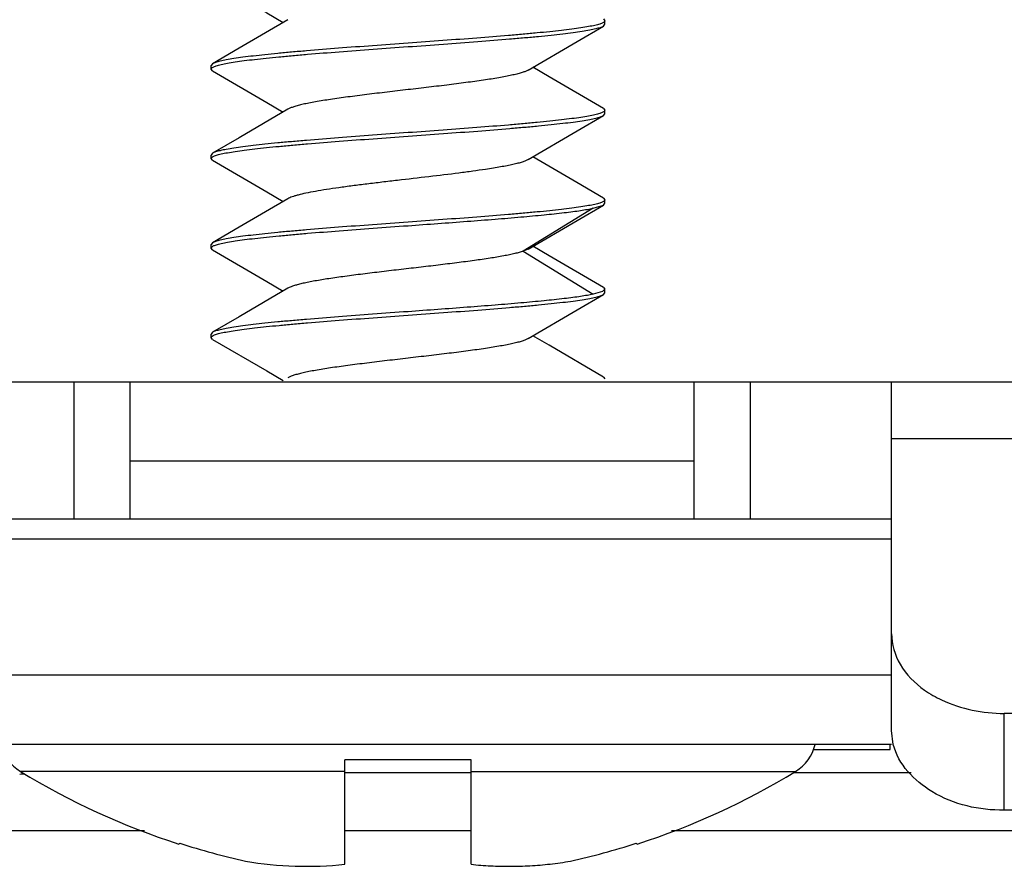
# Model space of a CAD drawing. Units: inches. Extents: x 0 to 10.3, y 0 to 8.2.
# Drawn here: x 1.5 to 1.6, y 5.9 to 6 of the extents above; entities that cross this region are included whole.
import ezdxf

# ---------------------------------------------------------------- set-up
doc = ezdxf.new("R2010")
doc.units = ezdxf.units.IN
doc.header["$LTSCALE"] = 0.605
doc.header["$MEASUREMENT"] = 0
doc.layers.add('0_COMPONENTS', color=7, linetype='CONTINUOUS')

msp = doc.modelspace()

# ---------------------------------------------------------------- linework, layer by layer
at = {"layer": '0_COMPONENTS', "color": 7, "linetype": 'CONTINUOUS'}
for p, q in [((1.5941325361, 5.9706301782), (1.5942657815, 5.9704752517)), ((1.5942657087, 5.9704752517), (1.5941755651, 5.9703477983)), ((1.5942657815, 5.9701683024), (1.5942657815, 5.9704752517)), ((1.5941325215, 5.9700133792), (1.5942657045, 5.9701683025)), ((1.5598907815, 5.9662620491), (1.5598907815, 5.9665690014)), ((1.5600240202, 5.9661071262), (1.5598907815, 5.9662620491)), ((1.5600240494, 5.9667239284), (1.5598908545, 5.9665690013)), ((1.5598908592, 5.966262049), (1.5599753149, 5.9663854197)), ((1.5599753149, 5.9663854197), (1.5600636505, 5.9664385272)), ((1.5941325357, 5.9628176756), (1.5942657815, 5.9626627487)), ((1.5942657045, 5.9626627489), (1.5941847591, 5.9625419695)), ((1.5942657815, 5.9623557966), (1.5942657815, 5.9626627487)), ((1.5941847591, 5.9625419695), (1.5940934116, 5.9624865271)), ((1.5941325271, 5.9622008736), (1.5942657067, 5.9623557966)), ((1.5598907815, 5.9584495464), (1.5598907815, 5.9587564954)), ((1.5598908551, 5.9584495464), (1.5599870654, 5.9585812199)), ((1.5600240372, 5.9582946236), (1.5598908551, 5.9584495464)), ((1.5600240461, 5.9589114226), (1.5598908592, 5.9587564953)), ((1.5918108062, 5.9563577165), (1.5879761819, 5.9586030147)), ((1.5941325359, 5.9550051696), (1.5918108062, 5.9563577165)), ((1.5941325359, 5.9550051696), (1.5942657815, 5.9548502429)), ((1.5932233422, 5.9541080254), (1.5941325595, 5.9543883781)), ((1.5941325433, 5.9543883779), (1.5942657815, 5.9545433)), ((1.5942657067, 5.9548502429), (1.5941770843, 5.954723868)), ((1.5942657815, 5.9545433), (1.5942657815, 5.9548502429)), ((1.5600240269, 5.9510989192), (1.5598907815, 5.9509439927)), ((1.5598907815, 5.9506370547), (1.5598907815, 5.9509439927)), ((1.5598908543, 5.9506370548), (1.5599960071, 5.9507747126)), ((1.5600240432, 5.950482132), (1.5598908543, 5.9506370548)), ((1.5875549697, 5.9505431514), (1.5871175958, 5.9503552561)), ((1.5941324527, 5.9471926722), (1.5942657881, 5.9470377465)), ((1.5918412318, 5.9452410804), (1.5941325428, 5.9465758826)), ((1.5940433711, 5.9468375), (1.5932234087, 5.9466024859)), ((1.5942657881, 5.9470377465), (1.5940433711, 5.9468375)), ((1.5941325428, 5.9465758826), (1.5942657815, 5.9467308053)), ((1.5942657815, 5.9467308053), (1.5942657815, 5.9470377465)), ((1.5875549689, 5.9427306558), (1.5918412318, 5.9452410804)), ((1.5600240268, 5.9432864276), (1.5598907815, 5.9431315012)), ((1.5598907815, 5.9428245532), (1.5598907815, 5.9431315012)), ((1.5598908561, 5.9428245532), (1.5599784773, 5.9429502122)), ((1.5599784773, 5.9429502122), (1.5600652078, 5.9430018274)), ((1.5600240202, 5.9426696304), (1.5598907815, 5.9428245532)), ((1.2034286752, 5.9389564935), (3.3097278878, 5.9389564935)), ((1.552838124, 5.9270076746), (1.552838124, 5.9389564935)), ((1.594132519, 5.9393801787), (1.5942657083, 5.9392252517)), ((1.6020507224, 5.9270076746), (1.6020507224, 5.9389564935)), ((1.6192751319, 5.9085297336), (1.6192751319, 5.9389564935)), ((1.552838124, 5.9320667297), (1.6020507224, 5.9320667297)), ((1.5356137145, 5.9270076746), (1.6192751319, 5.9270076746)), ((1.6709483602, 5.910019112), (1.6291176515, 5.910019112)), ((1.6194316686, 5.9072989499), (1.6192751319, 5.9085297336)), ((1.5356137145, 5.9073226352), (1.6192751319, 5.9073226352)), ((1.6124434934, 5.9068698793), (1.6191452106, 5.9068698793)), ((1.6191452106, 5.9068698793), (1.6191452106, 5.9073226352)), ((1.5715782815, 5.8968506519), (1.5715782815, 5.905962399)), ((1.5825782815, 5.905962399), (1.5715782815, 5.905962399)), ((1.5825782815, 5.8968506519), (1.5825782815, 5.905962399)), ((1.6709483602, 5.9015700212), (1.6291176515, 5.9015700212)), ((1.5540779235, 5.8997832651), (1.3760331756, 5.8997832651)), ((1.5825782815, 5.8997832651), (1.5715782815, 5.8997832651)), ((1.8081233873, 5.8997832651), (1.6000786395, 5.8997832651)), ((1.5571531851, 5.8986907183), (1.557078297, 5.8986158301)), ((1.597078266, 5.8986158301), (1.5970033778, 5.8986907183))]:
    msp.add_line(p, q, dxfattribs=at)
at = {"layer": '0_COMPONENTS', "color": 9, "linetype": 'CONTINUOUS'}
for p, q in [((1.5932233776, 5.9541080329), (1.5871175958, 5.9503552561)), ((1.5871175958, 5.9503552561), (1.5932233776, 5.9466024794)), ((1.5479168641, 5.9389564935), (1.5479168641, 5.9270076746)), ((1.6069719822, 5.9270076746), (1.6069719822, 5.9389564935)), ((1.6192751319, 5.9340153618), (1.6807908799, 5.9340153618)), ((1.5356137145, 5.9252497396), (1.6192751319, 5.9252497396)), ((1.6192751319, 5.9133488363), (1.5356137145, 5.9133488363)), ((1.6291176515, 5.9015700212), (1.6291176515, 5.910019112)), ((1.5715782815, 5.9049577521), (1.5432517509, 5.9049577521)), ((1.5715782815, 5.904856562), (1.5825782815, 5.904856562)), ((1.5825782815, 5.9049577521), (1.6109048121, 5.9049577521)), ((1.6107143482, 5.904856562), (1.6209746596, 5.904856562))]:
    msp.add_line(p, q, dxfattribs=at)
at = {"layer": '0_COMPONENTS', "color": 7, "linetype": 'CONTINUOUS'}
for points in [[(1.5600240202, 5.9739196322), (1.5647431424, 5.9711658271), (1.5661803809, 5.9703217732)], [(1.5666016101, 5.9705691604), (1.5623457567, 5.968076475), (1.5600240271, 5.9667239281)], [(1.5875549687, 5.9661681525), (1.5918412316, 5.9686785773), (1.5941325427, 5.9700133795)], [(1.5600240202, 5.9661071262), (1.5647431426, 5.963353321), (1.5661803809, 5.9625092672)], [(1.5941325357, 5.9628176756), (1.5893828691, 5.9655893754), (1.5879761821, 5.9664155206)], [(1.5666016104, 5.9627566547), (1.5623457569, 5.9602639692), (1.5600240272, 5.9589114223)], [(1.5875549688, 5.9583556469), (1.5918412317, 5.9608660716), (1.5941325428, 5.9622008738)], [(1.5600240199, 5.9582946239), (1.5647431421, 5.9555408189), (1.5661803813, 5.9546967645)], [(1.5666016099, 5.9549441514), (1.5623457565, 5.9524514661), (1.5600240269, 5.9510989192)], [(1.5875549697, 5.9505431514), (1.5918412325, 5.9530535759), (1.5941325433, 5.9543883779)], [(1.5941325364, 5.9471926726), (1.58938287, 5.9499643721), (1.5879761812, 5.9507905183)], [(1.5600240199, 5.9504821323), (1.564743142, 5.9477283274), (1.5661803813, 5.946884273)], [(1.5666016096, 5.9471316597), (1.5623457563, 5.9446389744), (1.5600240268, 5.9432864276)], [(1.5941325359, 5.9393801784), (1.5893828693, 5.9421518781), (1.5879761819, 5.9429780235)], [(1.5600240202, 5.9426696304), (1.5647431426, 5.9399158252), (1.5661803808, 5.9390717714)]]:
    msp.add_lwpolyline(points, dxfattribs=at)
for centre, radius, start, end in [((1.5452032815, 5.9081599432), 0.00375, 192.9337880111, 238.6403657351), ((1.6089532815, 5.9081599432), 0.00375, 301.3596342649, 347.0662119889), ((1.5770782815, 5.960462399), 0.065, 238.6403657351, 252.0797868606), ((1.5770782815, 5.960462399), 0.065, 287.9202131394, 301.3596342649), ((1.5770782815, 5.960462399), 0.0649057008, 252.122355489, 257.3828769085), ((1.5770782815, 5.960462399), 0.0649057008, 282.6171230915, 287.877644511), ((1.5682376167, 5.928666802), 0.0319910526, 260.3965541147, 275.9940376732), ((1.5859258837, 5.9287356025), 0.0320602014, 264.0064715229, 267.0794705928), ((1.5859174015, 5.9285912079), 0.0319155622, 267.0814706808, 270.1505089847), ((1.5859165274, 5.9286017031), 0.0319260597, 270.1520282377, 273.2448559086), ((1.5859094148, 5.9287228496), 0.0320474146, 273.2452920274, 276.3788620146), ((1.5858782381, 5.9290081665), 0.0323344288, 276.3775938387, 279.5736562044)]:
    msp.add_arc(centre, radius, start, end, dxfattribs=at)
at = {"layer": '0_COMPONENTS', "color": 9, "linetype": 'CONTINUOUS'}
msp.add_arc((1.5471715521, 5.8143189215), 0.0904687127, 92.2333944408, 92.5236940878, dxfattribs=at)
at = {"layer": '0_COMPONENTS', "color": 7, "linetype": 'CONTINUOUS'}
for points, knots in [([(1.5940916343, 5.9702981202), (1.5940507691, 5.9702773093), (1.593956668, 5.9702370498), (1.593796658, 5.9701824137), (1.5936035916, 5.9701275641), (1.5932820118, 5.970049338), (1.5927993431, 5.9699543778), (1.5921265213, 5.9698453204), (1.591334078, 5.969735885), (1.5904282746, 5.9696260706), (1.5894162562, 5.9695160358), (1.588306073, 5.9694058684), (1.5871064752, 5.9692955576), (1.5853568633, 5.9691446546), (1.5830226881, 5.9689588781), (1.5800984652, 5.9687406018), (1.5780956531, 5.9685957211), (1.5770782815, 5.9685221269)], [0, 0, 0, 0, 0.0080311613, 0.017888485, 0.029597948, 0.0431670093, 0.0758387755, 0.1157114032, 0.1625240358, 0.2159235257, 0.2754988219, 0.340796694, 0.4112993449, 0.4864656503, 0.6483372224, 0.8213652595, 1, 1, 1, 1]), ([(1.5770782815, 5.9682151757), (1.5781082464, 5.9682897083), (1.5801350716, 5.9684362948), (1.5830923284, 5.9686572077), (1.585450205, 5.9688453272), (1.5872143921, 5.9689981973), (1.5884207805, 5.9691098588), (1.5895345574, 5.9692213652), (1.5905467494, 5.9693327278), (1.5914491027, 5.9694438433), (1.5922343381, 5.969554544), (1.5928960818, 5.9696648144), (1.5933670488, 5.9697609661), (1.5936771755, 5.9698404168), (1.5938603508, 5.9698958665), (1.59400958, 5.9699510639), (1.5940959102, 5.9699920788), (1.5941325215, 5.9700133792)], [0, 0, 0, 0, 0.1803568904, 0.3549156697, 0.5179324064, 0.5934718259, 0.6641896017, 0.7295308918, 0.7889665294, 0.8420348176, 0.8883150093, 0.9274543785, 0.9591934732, 0.9722255841, 0.9833572498, 0.9926022662, 1, 1, 1, 1]), ([(1.5941755651, 5.9703477983), (1.5941695175, 5.9703435231), (1.59414251, 5.970325379), (1.5941140194, 5.9703095199), (1.5940916343, 5.9702981202)], [0, 0, 0, 0, 0.2276950462, 1, 1, 1, 1]), ([(1.5770782815, 5.9685221269), (1.5760483199, 5.9684476221), (1.5740214901, 5.9683010048), (1.5710642004, 5.968080089), (1.5687062707, 5.9678919704), (1.5669420375, 5.9677390938), (1.5657356328, 5.9676274298), (1.5646218623, 5.9675159221), (1.5636096988, 5.9674045639), (1.5627073809, 5.9672934487), (1.5619221807, 5.9671827535), (1.5612604605, 5.9670724852), (1.5607895077, 5.9669763354), (1.5604793874, 5.9668968876), (1.5602962154, 5.9668414388), (1.5601469892, 5.9667862421), (1.5600606606, 5.9667452281), (1.5600240494, 5.9667239284)], [0, 0, 0, 0, 0.1803560453, 0.3549170526, 0.5179384388, 0.5934804237, 0.6641992641, 0.7295399177, 0.7889741423, 0.8420395453, 0.8883179678, 0.9274558371, 0.9591941463, 0.9722261075, 0.9833575346, 0.9926023405, 1, 1, 1, 1]), ([(1.5600636505, 5.9664385272), (1.5601043924, 5.9664593518), (1.5601982657, 5.9664996331), (1.5603579591, 5.9665542863), (1.5605507376, 5.9666091538), (1.5608719864, 5.9666874126), (1.5613543138, 5.9667824091), (1.5620268127, 5.9668915032), (1.5628190437, 5.9670009732), (1.5637247444, 5.9671108273), (1.5647367595, 5.967220899), (1.5658470362, 5.9673311058), (1.567046816, 5.9674414545), (1.5687968465, 5.9675924127), (1.5711317475, 5.9677782668), (1.5740569812, 5.9679966226), (1.5760605384, 5.9681415276), (1.5770782815, 5.9682151757)], [0, 0, 0, 0, 0.0080123543, 0.0178514778, 0.0295439203, 0.0430975341, 0.075741898, 0.1155925777, 0.1623897616, 0.2157788715, 0.2753496024, 0.340647587, 0.4111553102, 0.4863311191, 0.6482362187, 0.8213146674, 1, 1, 1, 1]), ([(1.587554968, 5.9661681526), (1.5875223731, 5.9661489629), (1.5874502223, 5.9661111195), (1.5872801578, 5.9660359793), (1.5870197077, 5.9659445206), (1.5866516775, 5.9658397164), (1.5862136671, 5.9657345976), (1.5857088149, 5.9656290833), (1.5849140289, 5.9654813109), (1.5837835471, 5.9653009926), (1.5822869818, 5.9650920599), (1.5806379023, 5.9648825027), (1.5788845769, 5.964672535), (1.5770783272, 5.964462406), (1.5752720733, 5.9642522702), (1.5735187345, 5.9640423014), (1.5718696487, 5.9638327564), (1.5703730915, 5.9636238143), (1.5692426136, 5.9634434871), (1.5684477989, 5.9632957216), (1.5679429403, 5.963190238), (1.5675049277, 5.9630850502), (1.567136884, 5.9629803101), (1.5668764197, 5.962888851), (1.5667064049, 5.9628136781), (1.5666342809, 5.9627758365), (1.5666016838, 5.9627566552)], [0, 0, 0, 0, 0.0053324006, 0.0114711696, 0.0261992026, 0.0441977139, 0.0654034269, 0.0896875399, 0.116901967, 0.1793640937, 0.2510539213, 0.3299257506, 0.4137140568, 0.5000002142, 0.5862851471, 0.6700741564, 0.7489484105, 0.82063577, 0.8830969872, 0.9103144294, 0.9346003326, 0.955801103, 0.9738054121, 0.9885321387, 0.9946679313, 1, 1, 1, 1]), ([(1.5940934116, 5.9624865271), (1.594052719, 5.9624656976), (1.5939589377, 5.9624254082), (1.5937993724, 5.9623707488), (1.5936067105, 5.9623158749), (1.5932855981, 5.9622376056), (1.5928034155, 5.9621425949), (1.5921310559, 5.9620334875), (1.5913389231, 5.9619240065), (1.5904332813, 5.9618141366), (1.5894212953, 5.9617040536), (1.5883110037, 5.9615938317), (1.5871111523, 5.9614834681), (1.5853609176, 5.961332483), (1.5830256833, 5.961146598), (1.580100021, 5.9609282081), (1.5780961688, 5.96078327), (1.5770782815, 5.9607096221)], [0, 0, 0, 0, 0.0080047962, 0.0178365202, 0.0295220458, 0.0430694619, 0.0757022564, 0.1155434359, 0.1623340682, 0.2157178657, 0.2752853062, 0.3405812193, 0.4110907638, 0.4862726351, 0.6481958049, 0.8212953116, 1, 1, 1, 1]), ([(1.5770782815, 5.9604026711), (1.578108264, 5.9604771772), (1.5801351382, 5.9606237979), (1.5830924856, 5.9608447185), (1.5854504583, 5.961032841), (1.5872147166, 5.9611857211), (1.5884211328, 5.961297388), (1.5895348989, 5.9614088973), (1.5905470336, 5.9615202529), (1.5914493041, 5.961631364), (1.5922344584, 5.9617420576), (1.5928961451, 5.9618523194), (1.5933670798, 5.9619484675), (1.5936771895, 5.9620279161), (1.5938603604, 5.9620833636), (1.594009588, 5.9621385589), (1.5940959174, 5.9621795729), (1.5941325271, 5.9622008736)], [0, 0, 0, 0, 0.1803595767, 0.3549245134, 0.517948129, 0.5934911553, 0.6642109075, 0.729551461, 0.7889839823, 0.8420459771, 0.888321078, 0.9274575862, 0.9591945338, 0.9722259805, 0.9833574753, 0.9926024683, 1, 1, 1, 1]), ([(1.5770782815, 5.9607096221), (1.5760483164, 5.9606351003), (1.5740215162, 5.9604885038), (1.5710643141, 5.960267594), (1.5687065017, 5.9600794842), (1.5669423503, 5.9599266163), (1.5657359522, 5.9598149544), (1.564622145, 5.9597034478), (1.5636099197, 5.9595920816), (1.5627075444, 5.9594809671), (1.5619222894, 5.9593702622), (1.5612605293, 5.9592599926), (1.5607895478, 5.9591638399), (1.5604794124, 5.9590843865), (1.5602962302, 5.9590289365), (1.5601469937, 5.9589737389), (1.5600606589, 5.9589327236), (1.5600240461, 5.9589114226)], [0, 0, 0, 0, 0.1803568468, 0.3549115547, 0.5179230146, 0.5934606163, 0.6641793614, 0.729523276, 0.788960647, 0.8420305002, 0.8883112427, 0.9274520223, 0.9591920054, 0.9722243632, 0.9833564943, 0.9926019845, 1, 1, 1, 1]), ([(1.5600671316, 5.9586278001), (1.560108204, 5.9586485865), (1.560202687, 5.9586888074), (1.5603632273, 5.9587434121), (1.5605567775, 5.9587982286), (1.560878909, 5.958876391), (1.5613621344, 5.9589712892), (1.5620354764, 5.959080283), (1.5628282482, 5.9591896528), (1.5637341959, 5.9592994016), (1.5647461822, 5.9594093685), (1.5658561756, 5.95951947), (1.5670554462, 5.9596297154), (1.5688043682, 5.9597805234), (1.5711373804, 5.9599661863), (1.5740599532, 5.9601843302), (1.5760615455, 5.9603291231), (1.5770782815, 5.9604026711)], [0, 0, 0, 0, 0.0080627571, 0.0179504946, 0.0296884833, 0.0432837603, 0.0760004942, 0.1159082365, 0.1627461949, 0.2161609312, 0.2757424236, 0.3410376839, 0.4115307102, 0.4866815626, 0.648500735, 0.8214511299, 1, 1, 1, 1]), ([(1.5599870654, 5.9585812199), (1.559992909, 5.9585852191), (1.5600187722, 5.9586021219), (1.5600458885, 5.9586170491), (1.5600671316, 5.9586278001)], [0, 0, 0, 0, 0.2292382624, 1, 1, 1, 1]), ([(1.5875549019, 5.9583556475), (1.5875223263, 5.9583364639), (1.5874502262, 5.9582986103), (1.5872801894, 5.9582234398), (1.5870197043, 5.9581320358), (1.5866516774, 5.9580272265), (1.5862136692, 5.9579220615), (1.5857088163, 5.9578166077), (1.5851406848, 5.9577109029), (1.584513414, 5.9576050731), (1.5837040294, 5.9574793355), (1.5827007033, 5.9573366189), (1.5810525594, 5.9571199551), (1.5788628319, 5.9568563131), (1.5766232502, 5.9565975951), (1.574817212, 5.9563855641), (1.5735037205, 5.9562270569), (1.572249208, 5.95606865), (1.5710743963, 5.9559104763), (1.5699986093, 5.9557525518), (1.5690395173, 5.9555951697), (1.5682128357, 5.9554383575), (1.5676142604, 5.9553019938), (1.5672128994, 5.9551896512), (1.566970659, 5.9551106582), (1.56676983, 5.9550319487), (1.5666523663, 5.9549740021), (1.5666016748, 5.9549441508)], [0, 0, 0, 0, 0.0053296352, 0.0114656139, 0.0261972, 0.0441968876, 0.0653981389, 0.0896867283, 0.116899696, 0.1468619512, 0.1793651606, 0.2323718952, 0.2897290377, 0.4137147271, 0.5433002429, 0.6075631523, 0.6700760102, 0.7298174787, 0.7858257892, 0.8371909467, 0.8831016996, 0.9228343973, 0.9558024979, 0.9696073613, 0.9815809327, 0.9917065106, 1, 1, 1, 1]), ([(1.5940910934, 5.9546728351), (1.5940501796, 5.9546520311), (1.5939559906, 5.9546117822), (1.59379586, 5.9545571555), (1.5936026849, 5.9545023161), (1.5932809924, 5.9544241133), (1.5927982334, 5.9543291716), (1.5921253587, 5.9542201378), (1.5913329391, 5.9541107316), (1.5904272077, 5.9540009359), (1.5894152964, 5.9538909307), (1.5883052137, 5.9537807761), (1.587105704, 5.9536704801), (1.5853561816, 5.9535195913), (1.58302212, 5.953333824), (1.5800981324, 5.9531155674), (1.5780955116, 5.9529707098), (1.5770782815, 5.9528971174)], [0, 0, 0, 0, 0.0080384958, 0.0179026694, 0.0296184856, 0.043193446, 0.0758732632, 0.1157499595, 0.1625631803, 0.2159581823, 0.2755301375, 0.3408229195, 0.411323194, 0.486488827, 0.6483585032, 0.821383666, 1, 1, 1, 1]), ([(1.5770782815, 5.952590178), (1.5779489433, 5.9526531515), (1.5796705782, 5.9527777044), (1.582202779, 5.9529651496), (1.584616183, 5.9531523893), (1.5868542497, 5.9533391967), (1.58886528, 5.953525456), (1.5903768664, 5.9536863172), (1.5914376503, 5.9538180235), (1.5921116544, 5.9539119623), (1.5926981887, 5.954005612), (1.5930586507, 5.9540732844), (1.5932233422, 5.9541080254)], [0, 0, 0, 0, 0.161429676, 0.3192092416, 0.4695535679, 0.6090736406, 0.7345236713, 0.8430341973, 0.8901671962, 0.9321926377, 0.9688738196, 1, 1, 1, 1]), ([(1.5941770843, 5.954723868), (1.5941709183, 5.9547194718), (1.5941432842, 5.9547007839), (1.5941140703, 5.9546845185), (1.5940910934, 5.9546728351)], [0, 0, 0, 0, 0.2270697115, 1, 1, 1, 1]), ([(1.5770782815, 5.9528971174), (1.5760483175, 5.9528226038), (1.5740215637, 5.9526760015), (1.5710643791, 5.9524550942), (1.5687065565, 5.9522669849), (1.5669423367, 5.9521141112), (1.5657358922, 5.9520024447), (1.5646220644, 5.9518909359), (1.5636098346, 5.9517795677), (1.562707467, 5.9516684547), (1.5619222242, 5.9515577474), (1.5612604823, 5.9514474822), (1.5607895165, 5.9513513295), (1.560479394, 5.9512718769), (1.5602962154, 5.9512164296), (1.560146981, 5.951161235), (1.5600606479, 5.951120221), (1.560024038, 5.9510989194)], [0, 0, 0, 0, 0.1803564643, 0.3549034049, 0.5179197075, 0.5934618144, 0.6641830642, 0.7295280009, 0.7889653925, 0.8420349431, 0.8883145103, 0.9274546642, 0.9591931397, 0.9722248874, 0.9833569155, 0.992602368, 1, 1, 1, 1]), ([(1.5600702401, 5.9508168781), (1.5601116038, 5.950837631), (1.5602066232, 5.9508777982), (1.5603679065, 5.9509323592), (1.5605621279, 5.9509871287), (1.5608850048, 5.9510651987), (1.5613689596, 5.951160005), (1.5620429607, 5.9512688992), (1.5628361123, 5.9513781669), (1.5637421869, 5.9514878228), (1.5647540579, 5.9515976867), (1.5658637316, 5.9517076964), (1.5670624907, 5.9518178466), (1.5688104318, 5.9519685254), (1.5711419372, 5.9521540373), (1.5740623691, 5.9523720117), (1.5760624047, 5.9525167013), (1.5770782815, 5.952590178)], [0, 0, 0, 0, 0.0081073013, 0.0180377745, 0.0298154746, 0.0434466105, 0.0762227743, 0.1161754576, 0.1630445646, 0.2164752606, 0.2760622561, 0.3413502668, 0.411827423, 0.4869534928, 0.6487026349, 0.8215658845, 1, 1, 1, 1]), ([(1.5599960071, 5.9507747126), (1.5600015182, 5.950778321), (1.5600256157, 5.9507934841), (1.5600506841, 5.9508070665), (1.5600702401, 5.9508168781)], [0, 0, 0, 0, 0.2314041907, 1, 1, 1, 1]), ([(1.5871175958, 5.9503552561), (1.5870089031, 5.9503183844), (1.5867691537, 5.9502465026), (1.5863761371, 5.9501470545), (1.5859221983, 5.9500472697), (1.5852054826, 5.949907444), (1.5841817794, 5.9497367695), (1.5828197079, 5.9495391844), (1.5813074527, 5.9493409838), (1.5796845779, 5.9491423673), (1.5779935093, 5.9489435545), (1.5762784803, 5.9487446632), (1.5745843803, 5.9485458358), (1.5729555516, 5.9483472079), (1.571434564, 5.9481489738), (1.5700611671, 5.947951314), (1.5690265683, 5.9477807091), (1.5683001194, 5.9476409791), (1.5678383305, 5.9475412349), (1.5674369517, 5.9474418092), (1.5670983743, 5.9473426974), (1.5668246599, 5.947244121), (1.5666673208, 5.9471703426), (1.5666016099, 5.9471316597)], [0, 0, 0, 0, 0.0165517753, 0.0360721904, 0.0584531336, 0.083567574, 0.1413707867, 0.2080941732, 0.2820399062, 0.3613114795, 0.4438721076, 0.5275862487, 0.6102916415, 0.6898529169, 0.7642167454, 0.8314819266, 0.8899435388, 0.9154074896, 0.9381561853, 0.9580650992, 0.9750294618, 0.9890038468, 1, 1, 1, 1]), ([(1.5932234087, 5.9466024859), (1.5930587201, 5.9465677447), (1.5926982632, 5.9465000716), (1.5921117354, 5.9464064209), (1.5914377357, 5.9463124811), (1.5903769537, 5.9461807736), (1.588865365, 5.9460199107), (1.586854327, 5.9458336491), (1.5846162462, 5.9456468447), (1.5822028248, 5.9454595904), (1.5796706011, 5.945272159), (1.5779489495, 5.9451476234), (1.5770782815, 5.9450846244)], [0, 0, 0, 0, 0.0311255361, 0.0678061823, 0.1098311888, 0.1569638513, 0.2654739944, 0.3909240081, 0.530444376, 0.6807892465, 0.8385695225, 1, 1, 1, 1]), ([(1.5770782815, 5.9447776795), (1.5781082473, 5.9448521905), (1.5801350027, 5.9449987961), (1.5830921868, 5.9452197035), (1.5854500059, 5.945407812), (1.587214222, 5.9455606858), (1.5884206656, 5.9456723522), (1.5895344947, 5.9457838611), (1.5905467271, 5.9458952298), (1.5914490974, 5.946006343), (1.5922343431, 5.9461170509), (1.5928960872, 5.9462273167), (1.5933670544, 5.9463234699), (1.5936771771, 5.9464029233), (1.5938603552, 5.9464583712), (1.5940095889, 5.9465135663), (1.5940959214, 5.9465545807), (1.594132531, 5.9465758824)], [0, 0, 0, 0, 0.1803566894, 0.3549035643, 0.5179194001, 0.5934612484, 0.6641824426, 0.7295274599, 0.7889649603, 0.8420347062, 0.8883143905, 0.9274546883, 0.9591932501, 0.9722249889, 0.9833569852, 0.9926023988, 1, 1, 1, 1]), ([(1.5770782815, 5.9450846244), (1.5760482864, 5.945010097), (1.5740213894, 5.9448634976), (1.5710640097, 5.9446425756), (1.5687060162, 5.9444544464), (1.5669417419, 5.9443015662), (1.5657353179, 5.9441898984), (1.5646215438, 5.9440783878), (1.5636094003, 5.9439670278), (1.5627071305, 5.9438559156), (1.5619219944, 5.9437452222), (1.5612603488, 5.9436349695), (1.560789455, 5.9435388229), (1.5604793713, 5.9434593775), (1.5602962023, 5.9434039339), (1.5601469722, 5.9433487426), (1.5600606411, 5.9433077298), (1.5600240335, 5.9432864278)], [0, 0, 0, 0, 0.1803620123, 0.3549282217, 0.5179537415, 0.5934972864, 0.6642173799, 0.7295584422, 0.7889915186, 0.8420540616, 0.8883279595, 0.9274619754, 0.9591952657, 0.9722257724, 0.9833573606, 0.9926026756, 1, 1, 1, 1]), ([(1.5600652078, 5.9430018274), (1.5601060966, 5.9430226342), (1.5602002394, 5.9430628876), (1.560360306, 5.943117518), (1.560553423, 5.9431723612), (1.5608750497, 5.9432505714), (1.5613577425, 5.9433455207), (1.5620305559, 5.9434545625), (1.5628229377, 5.9435639766), (1.5637286532, 5.9436737804), (1.5647405688, 5.9437837937), (1.5658506747, 5.9438939562), (1.5670502258, 5.9440042603), (1.5687998354, 5.944155161), (1.5711340365, 5.9443409415), (1.5740582174, 5.9445592138), (1.5760609776, 5.9447040845), (1.5770782815, 5.9447776795)], [0, 0, 0, 0, 0.008034682, 0.0178951751, 0.0296075579, 0.0431794094, 0.0758538696, 0.1157263978, 0.1625367295, 0.2159299994, 0.2755012372, 0.3407943134, 0.4112958415, 0.4864636721, 0.6483400173, 0.8213738191, 1, 1, 1, 1]), ([(1.587554966, 5.9427306555), (1.5875223641, 5.9427114682), (1.5874502095, 5.9426736268), (1.587280153, 5.9425984834), (1.5870197084, 5.9425070127), (1.5866516749, 5.9424022273), (1.5862136664, 5.9422971007), (1.5857088144, 5.942191581), (1.5849140301, 5.942043823), (1.5837835474, 5.9418634908), (1.5822869838, 5.941654564), (1.5806379013, 5.9414450073), (1.5788845749, 5.9412350384), (1.5770783261, 5.9410249092), (1.5752720739, 5.940814775), (1.5735187365, 5.9406048052), (1.5718696485, 5.9403952581), (1.5703730886, 5.940186323), (1.5692426066, 5.9400059853), (1.5684477988, 5.9398582322), (1.5679429408, 5.9397527346), (1.5675049282, 5.9396475566), (1.5671368816, 5.9395428214), (1.5668764262, 5.9394513464), (1.5667064062, 5.9393761818), (1.5666342715, 5.9393383413), (1.5666016694, 5.9393191595)], [0, 0, 0, 0, 0.0053330757, 0.0114715645, 0.0261983527, 0.0441981528, 0.0654034901, 0.0896867123, 0.1169024645, 0.1793635092, 0.2510534748, 0.3299257701, 0.4137137917, 0.4999998148, 0.5862849293, 0.6700735079, 0.7489477146, 0.8206358011, 0.8830964632, 0.9103144841, 0.9345990162, 0.9558008656, 0.9738051871, 0.9885308836, 0.9946672989, 1, 1, 1, 1]), ([(1.6192751319, 5.9169788244), (1.6192751319, 5.9160564957), (1.6198715974, 5.9140772138), (1.621312689, 5.9126554602), (1.6221580901, 5.9120576713)], [0, 0, 0, 0, 0.4711216724, 1, 1, 1, 1]), ([(1.6221580901, 5.9120576713), (1.622627109, 5.9117260249), (1.6247512228, 5.9105081738), (1.6272531353, 5.910019112), (1.6291176515, 5.910019112)], [0, 0, 0, 0, 0.2355233946, 1, 1, 1, 1]), ([(1.6291176515, 5.9015700212), (1.6269450398, 5.9015700212), (1.6229158412, 5.9023853349), (1.6198691069, 5.9055819718), (1.6194316686, 5.9072989499)], [0, 0, 0, 0, 0.5508039623, 1, 1, 1, 1])]:
    msp.add_open_spline(points, degree=3, knots=knots, dxfattribs=at)

doc.saveas('drawing.dxf')
